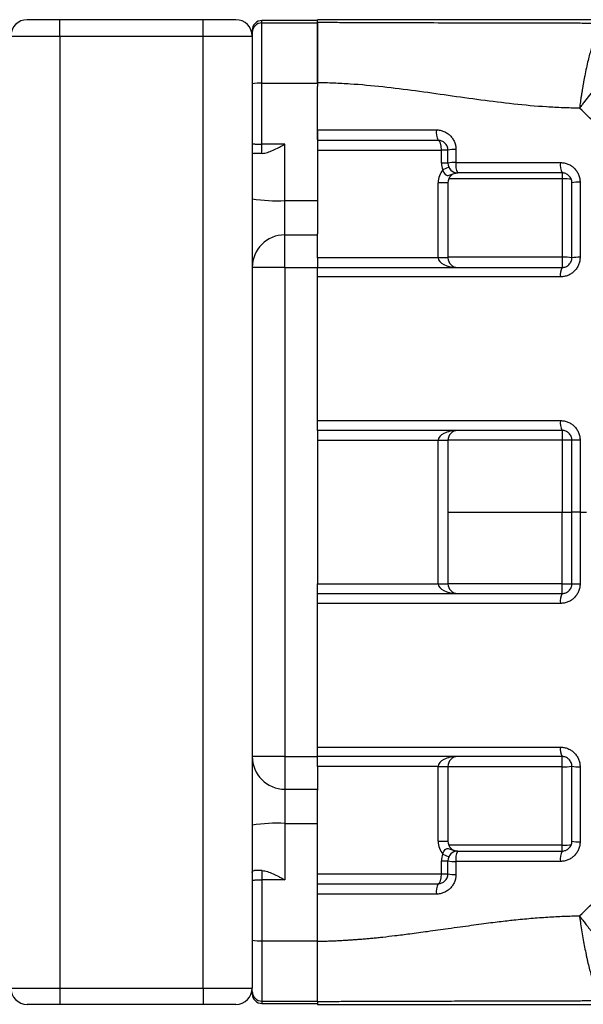
# Model space of a CAD drawing. Units: inches. Extents: x -70 to 56, y -29 to 41.
# Drawn here: x 1 to 8, y -23 to -11 of the extents above; entities that cross this region are included whole.
import ezdxf

# ---------------------------------------------------------------- set-up
doc = ezdxf.new("R2010")
doc.units = ezdxf.units.IN
doc.header["$MEASUREMENT"] = 0

msp = doc.modelspace()

# ---------------------------------------------------------------- linework, layer by layer
at = {"color": 7, "linetype": 'Continuous', "lineweight": 25}
for p, q in [((1.893, -11.336), (1.499, -11.336)), ((3.625, -11.336), (1.893, -11.336)), ((1.893, -11.533), (1.893, -11.336)), ((3.625, -11.533), (3.625, -11.336)), ((4.018, -11.336), (3.625, -11.336)), ((5.003, -11.346), (4.333, -11.346)), ((4.333, -12.104), (4.333, -11.374)), ((4.333, -11.374), (5.003, -11.374)), ((8.429, -11.336), (5.003, -11.336)), ((5.003, -11.366), (5.003, -11.336)), ((5.003, -11.374), (5.003, -12.104)), ((1.302, -11.533), (1.893, -11.533)), ((1.893, -11.533), (3.625, -11.533)), ((1.893, -11.533), (1.893, -23.029)), ((3.625, -23.029), (3.625, -11.533)), ((3.625, -11.533), (4.215, -11.533)), ((4.215, -11.464), (4.215, -11.492)), ((4.215, -11.492), (4.215, -11.533)), ((4.215, -11.533), (4.215, -23.029)), ((4.333, -12.839), (4.333, -12.104)), ((4.333, -12.104), (5.003, -12.104)), ((5.003, -12.68), (5.003, -13.52)), ((4.333, -12.95), (4.333, -12.839)), ((4.609, -12.839), (4.333, -12.839)), ((4.609, -13.52), (4.609, -12.839)), ((5.003, -12.911), (6.499, -12.911)), ((6.578, -12.911), (6.499, -12.911)), ((6.499, -13.068), (6.499, -12.911)), ((6.578, -13.068), (6.499, -13.068)), ((6.588, -13.117), (6.517, -13.15)), ((6.578, -13.304), (6.459, -13.304)), ((6.459, -14.21), (6.459, -13.304)), ((6.578, -13.304), (6.578, -14.21)), ((7.955, -13.258), (7.955, -14.205)), ((4.609, -13.934), (4.609, -13.52)), ((4.609, -13.52), (5.003, -13.52)), ((5.003, -13.52), (5.003, -13.922)), ((4.609, -13.934), (5.003, -13.934)), ((4.609, -14.328), (4.609, -13.934)), ((5.003, -14.21), (5.003, -13.922)), ((6.459, -14.21), (5.003, -14.21)), ((5.003, -14.21), (5.003, -14.328)), ((6.578, -14.21), (6.459, -14.21)), ((7.955, -14.205), (7.955, -14.328)), ((4.609, -14.328), (4.215, -14.328)), ((4.609, -14.328), (4.609, -20.234)), ((4.609, -14.328), (5.003, -14.328)), ((5.003, -16.296), (5.003, -16.415)), ((7.955, -16.296), (7.955, -16.413)), ((5.003, -16.415), (6.459, -16.415)), ((5.003, -16.415), (5.003, -18.147)), ((6.459, -16.415), (6.578, -16.415)), ((6.459, -18.147), (6.459, -16.415)), ((6.578, -16.415), (6.578, -18.147)), ((8.172, -17.281), (8.074, -17.281)), ((5.003, -18.147), (6.459, -18.147)), ((5.003, -18.265), (5.003, -18.147)), ((6.459, -18.147), (6.578, -18.147)), ((7.955, -18.265), (7.955, -18.148)), ((4.609, -20.234), (4.215, -20.234)), ((4.609, -20.234), (4.609, -20.627)), ((4.609, -20.234), (5.003, -20.234)), ((5.003, -20.352), (5.003, -20.234)), ((7.955, -20.357), (7.955, -20.234)), ((6.459, -20.352), (5.003, -20.352)), ((5.003, -20.352), (5.003, -20.64)), ((6.459, -20.352), (6.578, -20.352)), ((6.459, -21.257), (6.459, -20.352)), ((6.578, -20.352), (6.578, -21.257)), ((7.955, -21.303), (7.955, -20.357)), ((4.609, -20.627), (4.609, -21.042)), ((4.609, -20.627), (5.003, -20.627)), ((5.003, -21.042), (5.003, -20.64)), ((4.609, -21.042), (4.609, -21.722)), ((4.609, -21.042), (5.003, -21.042)), ((5.003, -21.881), (5.003, -21.042)), ((6.459, -21.257), (6.578, -21.257)), ((6.499, -21.651), (6.499, -21.493)), ((6.499, -21.493), (6.578, -21.493)), ((6.517, -21.411), (6.588, -21.444)), ((4.333, -21.611), (4.333, -21.722)), ((4.609, -21.722), (4.333, -21.722)), ((4.333, -21.722), (4.333, -22.458)), ((5.003, -21.651), (6.499, -21.651)), ((6.499, -21.651), (6.578, -21.651)), ((4.333, -22.458), (5.003, -22.458)), ((4.333, -22.458), (4.333, -23.188)), ((5.003, -23.188), (5.003, -22.458)), ((1.302, -23.029), (1.893, -23.029)), ((1.893, -23.029), (3.625, -23.029)), ((1.893, -23.029), (1.893, -23.226)), ((3.625, -23.029), (3.625, -23.226)), ((3.625, -23.029), (4.215, -23.029)), ((4.215, -23.069), (4.215, -23.029)), ((4.215, -23.098), (4.215, -23.069)), ((1.893, -23.226), (1.499, -23.226)), ((3.625, -23.226), (1.893, -23.226)), ((4.018, -23.226), (3.625, -23.226)), ((4.333, -23.188), (5.003, -23.188)), ((4.333, -23.216), (5.003, -23.216)), ((5.003, -23.196), (5.003, -23.226)), ((5.003, -23.226), (8.429, -23.226))]:
    msp.add_line(p, q, dxfattribs=at)
at = {"color": 8, "linetype": 'Continuous', "lineweight": 25}
for p, q in [((4.333, -11.374), (4.333, -11.346)), ((7.955, -13.186), (7.955, -13.258)), ((7.955, -13.258), (6.587, -13.258)), ((7.955, -14.205), (6.578, -14.205)), ((7.955, -16.413), (6.578, -16.413)), ((6.578, -17.281), (7.955, -17.281)), ((7.955, -18.148), (6.578, -18.148)), ((7.955, -20.357), (6.578, -20.357)), ((7.955, -21.303), (6.587, -21.303)), ((7.955, -21.376), (7.955, -21.303)), ((4.333, -23.188), (4.333, -23.216))]:
    msp.add_line(p, q, dxfattribs=at)
at = {"color": 7, "linetype": 'Continuous', "lineweight": 25}
for centre, radius, start, end in [((1.499, -11.533), 0.197, 90, 180), ((4.018, -11.533), 0.197, 0, 90), ((4.333, -11.464), 0.118, 90, 180), ((4.333, -11.492), 0.118, 89.9886, 179.9886), ((4.304, -12.514), 0.412, 85.9091, 102.4477), ((6.627, -12.699), 0.192, 170.4334, 209.2566), ((6.653, -13.273), 0.37, 86.7152, 101.7742), ((6.696, -13.068), 0.197, 180, 204.6243), ((6.653, -13.444), 0.383, 86.8282, 101.3565), ((6.696, -13.068), 0.118, 180, 270), ((6.865, -13.093), 0.193, 170.5829, 208.8974), ((8.142, -13.093), 0.209, 171.2408, 206.5504), ((6.696, -13.304), 0.236, 139.2486, 180), ((6.696, -13.304), 0.118, 90, 180), ((7.985, -13.781), 0.523, 80.2432, 93.2242), ((8.15, -13.715), 0.418, 86.9827, 100.5946), ((4.511, -11.649), 1.873, 260.9199, 273.0041), ((4.609, -14.328), 0.394, 90, 180), ((6.696, -14.21), 0.118, 180, 270), ((7.985, -14.885), 0.681, 82.5227, 92.4798), ((8.15, -14.743), 0.538, 87.6521, 98.2023), ((8.119, -14.415), 0.185, 152.1114, 188.2939), ((8.132, -16.206), 0.198, 171.4473, 207.1197), ((6.696, -16.415), 0.118, 90, 180), ((7.985, -18.815), 2.402, 87.8861, 90.7044), ((8.15, -18.306), 1.893, 89.3302, 92.3236), ((6.696, -18.147), 0.118, 180, 270), ((7.985, -15.747), 2.402, 269.2956, 272.1139), ((8.15, -16.256), 1.893, 267.6764, 270.6698), ((8.132, -18.355), 0.198, 152.8803, 188.5527), ((8.119, -20.147), 0.185, 171.7061, 207.8886), ((4.609, -20.234), 0.394, 180, 270), ((6.696, -20.352), 0.118, 90, 180), ((7.985, -19.676), 0.681, 267.5202, 277.4773), ((8.15, -19.819), 0.538, 261.7977, 272.3479), ((4.511, -22.912), 1.873, 86.9959, 99.0801), ((6.696, -21.257), 0.236, 180, 220.7514), ((6.696, -21.257), 0.118, 180, 270), ((8.15, -20.846), 0.418, 259.4054, 273.0173), ((6.696, -21.493), 0.118, 90, 180), ((6.865, -21.469), 0.193, 151.1026, 189.4171), ((8.142, -21.469), 0.209, 153.4496, 188.7592), ((7.985, -20.781), 0.523, 266.7758, 279.7568), ((6.696, -21.493), 0.197, 155.3757, 180), ((6.653, -21.118), 0.383, 258.6435, 273.1718), ((6.653, -21.289), 0.37, 258.2258, 273.2848), ((6.627, -21.863), 0.192, 150.7434, 189.5666), ((4.304, -22.047), 0.412, 257.5523, 274.0909), ((1.499, -23.029), 0.197, 180, 270), ((4.018, -23.029), 0.197, 270, 0), ((4.333, -23.069), 0.118, 180.0114, 270.0114), ((4.333, -23.098), 0.118, 180, 270)]:
    msp.add_arc(centre, radius, start, end, dxfattribs=at)
for centre, major_axis, ratio, start_param, end_param in [((6.459, -12.911), (0, 0.118), 0.333333, 4.712389, 6.283185), ((6.696, -14.21), (0.236, 0), 0.5, 3.141593, 4.712389), ((6.696, -16.415), (0.236, 0), 0.5, 1.570796, 3.141593), ((6.696, -18.147), (0.236, 0), 0.5, 3.141593, 4.712389), ((6.696, -20.352), (0.236, 0), 0.5, 1.570796, 3.141593), ((6.459, -21.651), (0, 0.118), 0.333333, 3.141593, 4.712389)]:
    msp.add_ellipse(centre, major_axis=major_axis, ratio=ratio, start_param=start_param, end_param=end_param, dxfattribs=at)
for points, knots in [([(5.003, -11.366), (5.074, -11.366), (5.145, -11.367), (5.288, -11.368), (5.359, -11.368), (5.574, -11.369), (5.718, -11.37), (6.152, -11.371), (6.443, -11.372), (7.025, -11.373), (7.316, -11.373), (7.75, -11.374), (7.894, -11.375), (8.109, -11.375), (8.181, -11.376), (8.323, -11.377), (8.394, -11.377), (8.466, -11.377)], [0, 0, 0, 0, 0.0625, 0.0625, 0.125, 0.125, 0.25, 0.25, 0.5, 0.5, 0.75, 0.75, 0.875, 0.875, 0.9375, 0.9375, 1, 1, 1, 1]), ([(5.003, -12.097), (5.003, -12.091), (5.003, -12.08), (5.003, -12.062), (5.003, -12.044), (5.003, -12.026), (5.003, -12.009), (5.003, -11.991), (5.003, -11.973), (5.003, -11.955), (5.003, -11.937), (5.003, -11.92), (5.003, -11.902), (5.003, -11.885), (5.003, -11.867), (5.003, -11.85), (5.003, -11.833), (5.003, -11.801), (5.003, -11.754), (5.003, -11.694), (5.003, -11.636), (5.003, -11.568), (5.003, -11.492), (5.003, -11.429), (5.003, -11.392), (5.003, -11.376), (5.003, -11.369), (5.003, -11.367), (5.003, -11.366), (5.003, -11.366)], [0, 0, 0, 0, 0.015156, 0.030395, 0.045713, 0.061107, 0.076574, 0.09211, 0.107711, 0.123373, 0.139094, 0.154868, 0.170692, 0.186561, 0.202472, 0.218419, 0.2344, 0.250409, 0.309509, 0.370987, 0.434666, 0.500318, 0.613838, 0.749997, 0.842236, 0.912128, 0.960992, 0.990017, 1, 1, 1, 1]), ([(8.466, -11.377), (8.464, -11.378), (8.462, -11.378), (8.458, -11.38), (8.454, -11.381), (8.451, -11.383), (8.447, -11.386), (8.443, -11.389), (8.439, -11.392), (8.434, -11.396), (8.43, -11.401), (8.426, -11.405), (8.422, -11.411), (8.417, -11.416), (8.413, -11.423), (8.408, -11.429), (8.404, -11.437), (8.399, -11.444), (8.395, -11.453), (8.39, -11.461), (8.385, -11.471), (8.38, -11.48), (8.375, -11.491), (8.371, -11.502), (8.366, -11.513), (8.361, -11.525), (8.356, -11.537), (8.351, -11.55), (8.346, -11.563), (8.341, -11.577), (8.336, -11.591), (8.331, -11.606), (8.326, -11.622), (8.321, -11.637), (8.316, -11.653), (8.311, -11.67), (8.302, -11.702), (8.287, -11.753), (8.268, -11.83), (8.248, -11.917), (8.233, -11.993), (8.221, -12.053), (8.214, -12.092), (8.207, -12.131), (8.201, -12.17), (8.194, -12.21), (8.188, -12.249), (8.182, -12.288), (8.177, -12.327), (8.171, -12.365), (8.168, -12.391), (8.166, -12.404)], [0, 0, 0, 0, 0.012739, 0.025587, 0.038544, 0.05161, 0.064782, 0.078059, 0.091441, 0.104926, 0.118513, 0.132199, 0.145983, 0.159864, 0.173839, 0.187907, 0.202065, 0.216311, 0.230643, 0.245058, 0.259553, 0.274127, 0.288776, 0.303498, 0.318289, 0.333147, 0.348068, 0.363049, 0.378087, 0.393179, 0.408321, 0.423509, 0.43874, 0.454011, 0.469317, 0.484655, 0.500021, 0.555508, 0.615833, 0.68068, 0.749613, 0.775732, 0.801649, 0.827348, 0.852815, 0.878034, 0.902994, 0.927681, 0.952084, 0.976194, 1, 1, 1, 1]), ([(8.985, -11.586), (8.969, -11.587), (8.95, -11.594), (8.916, -11.611), (8.904, -11.618), (8.877, -11.635), (8.863, -11.644), (8.82, -11.677), (8.788, -11.703), (8.746, -11.741), (8.737, -11.748), (8.719, -11.765), (8.71, -11.773), (8.683, -11.799), (8.665, -11.817), (8.609, -11.874), (8.57, -11.915), (8.52, -11.969), (8.51, -11.981), (8.49, -12.003), (8.48, -12.015), (8.449, -12.049), (8.429, -12.073), (8.368, -12.145), (8.328, -12.195), (8.266, -12.272), (8.246, -12.298), (8.216, -12.338), (8.206, -12.351), (8.191, -12.371), (8.186, -12.377), (8.176, -12.391), (8.171, -12.397), (8.166, -12.404)], [0, 0, 0, 0, 0.125, 0.125, 0.1875, 0.1875, 0.25, 0.25, 0.375, 0.375, 0.40625, 0.40625, 0.4375, 0.4375, 0.5, 0.5, 0.625, 0.625, 0.65625, 0.65625, 0.6875, 0.6875, 0.75, 0.75, 0.875, 0.875, 0.9375, 0.9375, 0.96875, 0.96875, 0.984375, 0.984375, 1, 1, 1, 1]), ([(8.166, -12.404), (8.1, -12.403), (8.033, -12.402), (7.901, -12.397), (7.835, -12.393), (7.636, -12.381), (7.504, -12.369), (7.108, -12.326), (6.844, -12.289), (6.318, -12.214), (6.055, -12.177), (5.66, -12.134), (5.529, -12.122), (5.331, -12.109), (5.266, -12.105), (5.134, -12.1), (5.068, -12.098), (5.003, -12.097)], [0, 0, 0, 0, 0.0625, 0.0625, 0.125, 0.125, 0.25, 0.25, 0.5, 0.5, 0.75, 0.75, 0.875, 0.875, 0.9375, 0.9375, 1, 1, 1, 1]), ([(5.003, -12.667), (5.003, -12.623), (5.003, -12.535), (5.003, -12.404), (5.003, -12.272), (5.003, -12.185), (5.003, -12.141)], [0, 0, 0, 0, 0.249983, 0.499977, 0.749982, 1, 1, 1, 1]), ([(5.003, -12.781), (5.003, -12.777), (5.003, -12.766), (5.003, -12.736), (5.003, -12.701), (5.003, -12.677), (5.003, -12.667)], [0, 0, 0, 0, 0.223371, 0.506425, 0.783743, 1, 1, 1, 1]), ([(6.438, -12.667), (6.453, -12.667), (6.469, -12.668), (6.499, -12.674), (6.514, -12.679), (6.542, -12.691), (6.556, -12.698), (6.582, -12.715), (6.593, -12.725), (6.615, -12.746), (6.625, -12.759), (6.643, -12.784), (6.65, -12.798), (6.659, -12.819), (6.662, -12.827), (6.666, -12.842), (6.668, -12.849), (6.673, -12.872), (6.674, -12.888), (6.674, -12.903)], [0, 0, 0, 0, 0.125, 0.125, 0.25, 0.25, 0.375, 0.375, 0.5, 0.5, 0.625, 0.625, 0.75, 0.75, 0.8125, 0.8125, 0.875, 0.875, 1, 1, 1, 1]), ([(4.215, -12.832), (4.215, -12.832), (4.216, -12.833), (4.219, -12.834), (4.221, -12.834), (4.227, -12.835), (4.231, -12.836), (4.239, -12.836), (4.244, -12.837), (4.255, -12.838), (4.261, -12.838), (4.274, -12.838), (4.281, -12.839), (4.302, -12.839), (4.318, -12.839), (4.333, -12.839)], [0, 0, 0, 0, 0.125, 0.125, 0.25, 0.25, 0.375, 0.375, 0.5, 0.5, 0.625, 0.625, 0.75, 0.75, 1, 1, 1, 1]), ([(4.335, -12.95), (4.345, -12.95), (4.355, -12.949), (4.376, -12.945), (4.387, -12.942), (4.421, -12.932), (4.443, -12.923), (4.49, -12.902), (4.514, -12.89), (4.549, -12.872), (4.561, -12.865), (4.579, -12.856), (4.585, -12.852), (4.597, -12.846), (4.603, -12.843), (4.609, -12.839)], [0, 0, 0, 0, 0.125, 0.125, 0.25, 0.25, 0.5, 0.5, 0.75, 0.75, 0.875, 0.875, 0.9375, 0.9375, 1, 1, 1, 1]), ([(6.459, -12.793), (6.216, -12.793), (5.973, -12.793), (5.488, -12.793), (5.245, -12.793), (5.003, -12.793)], [0, 0, 0, 0, 0.5, 0.5, 1, 1, 1, 1]), ([(6.578, -12.911), (6.578, -12.903), (6.577, -12.895), (6.574, -12.879), (6.571, -12.871), (6.565, -12.857), (6.561, -12.85), (6.552, -12.837), (6.547, -12.831), (6.531, -12.815), (6.518, -12.807), (6.49, -12.796), (6.475, -12.793), (6.459, -12.793)], [0, 0, 0, 0, 0.125, 0.125, 0.25, 0.25, 0.375, 0.375, 0.5, 0.5, 0.75, 0.75, 1, 1, 1, 1]), ([(4.215, -12.928), (4.215, -12.934), (4.217, -12.939), (4.224, -12.947), (4.229, -12.95), (4.237, -12.95)], [0, 0, 0, 0, 0.5, 0.5, 1, 1, 1, 1]), ([(4.335, -12.95), (4.313, -12.95), (4.293, -12.95), (4.26, -12.95), (4.247, -12.95), (4.237, -12.95)], [0, 0, 0, 0, 0.5, 0.5, 1, 1, 1, 1]), ([(7.936, -13.061), (7.951, -13.061), (7.967, -13.063), (7.997, -13.069), (8.012, -13.073), (8.04, -13.085), (8.054, -13.092), (8.08, -13.109), (8.092, -13.119), (8.114, -13.141), (8.124, -13.153), (8.141, -13.179), (8.148, -13.192), (8.157, -13.214), (8.16, -13.221), (8.164, -13.236), (8.166, -13.244), (8.171, -13.267), (8.172, -13.282), (8.172, -13.298)], [0, 0, 0, 0, 0.125, 0.125, 0.25, 0.25, 0.375, 0.375, 0.5, 0.5, 0.625, 0.625, 0.75, 0.75, 0.8125, 0.8125, 0.875, 0.875, 1, 1, 1, 1]), ([(6.517, -13.15), (6.519, -13.161), (6.522, -13.171), (6.532, -13.189), (6.538, -13.197), (6.549, -13.207), (6.552, -13.209), (6.56, -13.213), (6.564, -13.215), (6.576, -13.217), (6.583, -13.216), (6.599, -13.212), (6.607, -13.209), (6.623, -13.202), (6.631, -13.199), (6.649, -13.193), (6.658, -13.191), (6.672, -13.188), (6.677, -13.187), (6.686, -13.186), (6.691, -13.186), (6.696, -13.186)], [0, 0, 0, 0, 0.125, 0.125, 0.25, 0.25, 0.3125, 0.3125, 0.375, 0.375, 0.5, 0.5, 0.625, 0.625, 0.75, 0.75, 0.875, 0.875, 0.9375, 0.9375, 1, 1, 1, 1]), ([(8.074, -13.304), (8.074, -13.296), (8.073, -13.288), (8.07, -13.273), (8.067, -13.265), (8.061, -13.251), (8.057, -13.244), (8.049, -13.231), (8.044, -13.225), (8.027, -13.209), (8.014, -13.201), (7.986, -13.189), (7.971, -13.186), (7.955, -13.186)], [0, 0, 0, 0, 0.125, 0.125, 0.25, 0.25, 0.375, 0.375, 0.5, 0.5, 0.75, 0.75, 1, 1, 1, 1]), ([(8.172, -14.205), (8.172, -14.221), (8.171, -14.236), (8.165, -14.267), (8.16, -14.282), (8.151, -14.303), (8.148, -14.31), (8.141, -14.324), (8.136, -14.331), (8.123, -14.35), (8.114, -14.362), (8.092, -14.384), (8.079, -14.394), (8.054, -14.411), (8.04, -14.418), (8.019, -14.427), (8.011, -14.429), (7.997, -14.434), (7.989, -14.435), (7.967, -14.44), (7.951, -14.441), (7.936, -14.441)], [0, 0, 0, 0, 0.125, 0.125, 0.25, 0.25, 0.3125, 0.3125, 0.375, 0.375, 0.5, 0.5, 0.625, 0.625, 0.75, 0.75, 0.8125, 0.8125, 0.875, 0.875, 1, 1, 1, 1]), ([(7.955, -14.328), (7.963, -14.328), (7.97, -14.327), (7.985, -14.324), (7.993, -14.322), (8.007, -14.317), (8.013, -14.313), (8.026, -14.305), (8.032, -14.3), (8.043, -14.289), (8.048, -14.283), (8.057, -14.27), (8.061, -14.263), (8.07, -14.242), (8.074, -14.226), (8.074, -14.21)], [0, 0, 0, 0, 0.125, 0.125, 0.25, 0.25, 0.375, 0.375, 0.5, 0.5, 0.625, 0.625, 0.75, 0.75, 1, 1, 1, 1]), ([(5.003, -14.328), (5.248, -14.328), (5.493, -14.328), (5.985, -14.328), (6.23, -14.328), (6.969, -14.328), (7.462, -14.328), (7.955, -14.328)], [0, 0, 0, 0, 0.25, 0.25, 0.5, 0.5, 1, 1, 1, 1]), ([(5.003, -14.441), (5.003, -14.434), (5.003, -14.426), (5.003, -14.412), (5.003, -14.404), (5.003, -14.39), (5.003, -14.384), (5.003, -14.372), (5.003, -14.366), (5.003, -14.355), (5.003, -14.351), (5.003, -14.343), (5.003, -14.339), (5.003, -14.331), (5.003, -14.328), (5.003, -14.328)], [0, 0, 0, 0, 0.125, 0.125, 0.25, 0.25, 0.375, 0.375, 0.5, 0.5, 0.625, 0.625, 0.75, 0.75, 1, 1, 1, 1]), ([(5.003, -16.177), (5.003, -16.119), (5.003, -16.003), (5.003, -15.829), (5.003, -15.656), (5.003, -15.482), (5.003, -15.309), (5.003, -15.135), (5.003, -14.962), (5.003, -14.788), (5.003, -14.615), (5.003, -14.499), (5.003, -14.441)], [0, 0, 0, 0, 0.100022, 0.200037, 0.300046, 0.400051, 0.50005, 0.600046, 0.700038, 0.800027, 0.900014, 1, 1, 1, 1]), ([(5.003, -16.296), (5.003, -16.296), (5.003, -16.296), (5.003, -16.293), (5.003, -16.29), (5.003, -16.285), (5.003, -16.281), (5.003, -16.272), (5.003, -16.267), (5.003, -16.256), (5.003, -16.25), (5.003, -16.237), (5.003, -16.23), (5.003, -16.208), (5.003, -16.193), (5.003, -16.177)], [0, 0, 0, 0, 0.125, 0.125, 0.25, 0.25, 0.375, 0.375, 0.5, 0.5, 0.625, 0.625, 0.75, 0.75, 1, 1, 1, 1]), ([(7.936, -16.177), (7.951, -16.177), (7.967, -16.178), (7.997, -16.184), (8.012, -16.189), (8.04, -16.2), (8.054, -16.208), (8.08, -16.225), (8.092, -16.234), (8.114, -16.256), (8.124, -16.268), (8.141, -16.294), (8.148, -16.308), (8.157, -16.329), (8.16, -16.337), (8.164, -16.352), (8.166, -16.359), (8.171, -16.382), (8.172, -16.397), (8.172, -16.413)], [0, 0, 0, 0, 0.125, 0.125, 0.25, 0.25, 0.375, 0.375, 0.5, 0.5, 0.625, 0.625, 0.75, 0.75, 0.8125, 0.8125, 0.875, 0.875, 1, 1, 1, 1]), ([(7.955, -16.296), (7.462, -16.296), (6.969, -16.296), (6.23, -16.296), (5.985, -16.296), (5.493, -16.296), (5.248, -16.296), (5.003, -16.296)], [0, 0, 0, 0, 0.5, 0.5, 0.75, 0.75, 1, 1, 1, 1]), ([(8.074, -16.415), (8.074, -16.407), (8.073, -16.399), (8.07, -16.383), (8.067, -16.376), (8.061, -16.361), (8.057, -16.354), (8.049, -16.341), (8.043, -16.335), (8.027, -16.319), (8.014, -16.311), (7.993, -16.302), (7.986, -16.3), (7.971, -16.297), (7.963, -16.296), (7.955, -16.296)], [0, 0, 0, 0, 0.125, 0.125, 0.25, 0.25, 0.375, 0.375, 0.5, 0.5, 0.75, 0.75, 0.875, 0.875, 1, 1, 1, 1]), ([(7.955, -17.281), (7.963, -17.281), (7.971, -17.281), (7.986, -17.281), (7.994, -17.281), (8.008, -17.281), (8.015, -17.281), (8.027, -17.281), (8.034, -17.281), (8.044, -17.281), (8.049, -17.281), (8.058, -17.281), (8.062, -17.281), (8.07, -17.281), (8.074, -17.281), (8.074, -17.281)], [0, 0, 0, 0, 0.125, 0.125, 0.25, 0.25, 0.375, 0.375, 0.5, 0.5, 0.625, 0.625, 0.75, 0.75, 1, 1, 1, 1]), ([(8.172, -18.148), (8.172, -18.164), (8.171, -18.18), (8.166, -18.202), (8.164, -18.21), (8.16, -18.225), (8.157, -18.232), (8.148, -18.254), (8.141, -18.267), (8.124, -18.293), (8.114, -18.305), (8.092, -18.327), (8.08, -18.337), (8.054, -18.354), (8.04, -18.361), (8.012, -18.373), (7.997, -18.377), (7.967, -18.383), (7.951, -18.385), (7.936, -18.385)], [0, 0, 0, 0, 0.125, 0.125, 0.1875, 0.1875, 0.25, 0.25, 0.375, 0.375, 0.5, 0.5, 0.625, 0.625, 0.75, 0.75, 0.875, 0.875, 1, 1, 1, 1]), ([(7.955, -18.265), (7.963, -18.265), (7.971, -18.264), (7.986, -18.261), (7.993, -18.259), (8.014, -18.251), (8.027, -18.242), (8.043, -18.226), (8.049, -18.22), (8.057, -18.207), (8.061, -18.2), (8.067, -18.186), (8.07, -18.178), (8.073, -18.163), (8.074, -18.155), (8.074, -18.147)], [0, 0, 0, 0, 0.125, 0.125, 0.25, 0.25, 0.5, 0.5, 0.625, 0.625, 0.75, 0.75, 0.875, 0.875, 1, 1, 1, 1]), ([(5.003, -18.385), (5.003, -18.377), (5.003, -18.369), (5.003, -18.354), (5.003, -18.346), (5.003, -18.331), (5.003, -18.325), (5.003, -18.311), (5.003, -18.305), (5.003, -18.289), (5.003, -18.28), (5.003, -18.271), (5.003, -18.269), (5.003, -18.266), (5.003, -18.265), (5.003, -18.265)], [0, 0, 0, 0, 0.125, 0.125, 0.25, 0.25, 0.375, 0.375, 0.5, 0.5, 0.75, 0.75, 0.875, 0.875, 1, 1, 1, 1]), ([(5.003, -18.265), (5.248, -18.265), (5.493, -18.265), (5.985, -18.265), (6.23, -18.265), (6.969, -18.265), (7.462, -18.265), (7.955, -18.265)], [0, 0, 0, 0, 0.25, 0.25, 0.5, 0.5, 1, 1, 1, 1]), ([(5.003, -20.12), (5.003, -19.74), (5.003, -19.311), (5.003, -18.729), (5.003, -18.534), (5.003, -18.385)], [0.90090791, 0.90090791, 0.90090791, 0.90090791, 0.94192473, 0.94677564, 0.96231791, 0.96231791, 0.96231791, 0.96231791]), ([(5.003, -20.234), (5.003, -20.234), (5.003, -20.233), (5.003, -20.23), (5.003, -20.228), (5.003, -20.222), (5.003, -20.219), (5.003, -20.211), (5.003, -20.206), (5.003, -20.196), (5.003, -20.19), (5.003, -20.178), (5.003, -20.171), (5.003, -20.157), (5.003, -20.15), (5.003, -20.135), (5.003, -20.128), (5.003, -20.12)], [0, 0, 0, 0, 0.125, 0.125, 0.25, 0.25, 0.375, 0.375, 0.5, 0.5, 0.625, 0.625, 0.75, 0.75, 0.875, 0.875, 1, 1, 1, 1]), ([(7.936, -20.12), (7.951, -20.12), (7.967, -20.122), (7.989, -20.126), (7.997, -20.128), (8.011, -20.132), (8.019, -20.135), (8.04, -20.144), (8.054, -20.151), (8.079, -20.168), (8.092, -20.178), (8.114, -20.2), (8.123, -20.212), (8.136, -20.231), (8.141, -20.238), (8.148, -20.251), (8.151, -20.258), (8.16, -20.28), (8.165, -20.295), (8.171, -20.325), (8.172, -20.341), (8.172, -20.357)], [0, 0, 0, 0, 0.125, 0.125, 0.1875, 0.1875, 0.25, 0.25, 0.375, 0.375, 0.5, 0.5, 0.625, 0.625, 0.6875, 0.6875, 0.75, 0.75, 0.875, 0.875, 1, 1, 1, 1]), ([(7.955, -20.234), (7.462, -20.234), (6.969, -20.234), (6.23, -20.234), (5.985, -20.234), (5.493, -20.234), (5.248, -20.234), (5.003, -20.234)], [0, 0, 0, 0, 0.5, 0.5, 0.75, 0.75, 1, 1, 1, 1]), ([(8.074, -20.352), (8.074, -20.336), (8.07, -20.32), (8.061, -20.298), (8.057, -20.291), (8.048, -20.278), (8.043, -20.272), (8.032, -20.262), (8.026, -20.257), (8.013, -20.248), (8.007, -20.245), (7.993, -20.239), (7.985, -20.237), (7.97, -20.234), (7.963, -20.234), (7.955, -20.234)], [0, 0, 0, 0, 0.25, 0.25, 0.375, 0.375, 0.5, 0.5, 0.625, 0.625, 0.75, 0.75, 0.875, 0.875, 1, 1, 1, 1]), ([(8.172, -21.264), (8.172, -21.279), (8.171, -21.295), (8.166, -21.318), (8.164, -21.325), (8.16, -21.34), (8.157, -21.348), (8.148, -21.369), (8.141, -21.383), (8.124, -21.408), (8.114, -21.421), (8.092, -21.442), (8.08, -21.452), (8.054, -21.469), (8.04, -21.476), (8.012, -21.488), (7.997, -21.493), (7.967, -21.499), (7.951, -21.5), (7.936, -21.5)], [0, 0, 0, 0, 0.125, 0.125, 0.1875, 0.1875, 0.25, 0.25, 0.375, 0.375, 0.5, 0.5, 0.625, 0.625, 0.75, 0.75, 0.875, 0.875, 1, 1, 1, 1]), ([(7.955, -21.375), (7.971, -21.375), (7.986, -21.372), (8.014, -21.361), (8.027, -21.352), (8.044, -21.336), (8.049, -21.33), (8.057, -21.317), (8.061, -21.311), (8.067, -21.296), (8.07, -21.289), (8.073, -21.273), (8.074, -21.265), (8.074, -21.257)], [0, 0, 0, 0, 0.25, 0.25, 0.5, 0.5, 0.625, 0.625, 0.75, 0.75, 0.875, 0.875, 1, 1, 1, 1]), ([(6.517, -21.411), (6.519, -21.401), (6.522, -21.391), (6.532, -21.372), (6.538, -21.364), (6.549, -21.355), (6.552, -21.352), (6.56, -21.348), (6.564, -21.347), (6.576, -21.344), (6.583, -21.345), (6.599, -21.349), (6.607, -21.352), (6.623, -21.359), (6.631, -21.363), (6.649, -21.368), (6.658, -21.371), (6.672, -21.373), (6.677, -21.374), (6.686, -21.375), (6.691, -21.375), (6.696, -21.375)], [0, 0, 0, 0, 0.125, 0.125, 0.25, 0.25, 0.3125, 0.3125, 0.375, 0.375, 0.5, 0.5, 0.625, 0.625, 0.75, 0.75, 0.875, 0.875, 0.9375, 0.9375, 1, 1, 1, 1]), ([(4.215, -21.634), (4.215, -21.628), (4.217, -21.622), (4.224, -21.614), (4.229, -21.611), (4.237, -21.611)], [0, 0, 0, 0, 0.5, 0.5, 1, 1, 1, 1]), ([(4.335, -21.611), (4.313, -21.611), (4.293, -21.611), (4.26, -21.611), (4.247, -21.611), (4.237, -21.611)], [0, 0, 0, 0, 0.5, 0.5, 1, 1, 1, 1]), ([(4.335, -21.611), (4.345, -21.611), (4.355, -21.613), (4.376, -21.617), (4.387, -21.619), (4.421, -21.63), (4.443, -21.639), (4.49, -21.66), (4.514, -21.671), (4.549, -21.69), (4.561, -21.696), (4.579, -21.706), (4.585, -21.709), (4.597, -21.716), (4.603, -21.719), (4.609, -21.722)], [0, 0, 0, 0, 0.125, 0.125, 0.25, 0.25, 0.5, 0.5, 0.75, 0.75, 0.875, 0.875, 0.9375, 0.9375, 1, 1, 1, 1]), ([(4.215, -21.73), (4.215, -21.729), (4.216, -21.729), (4.219, -21.728), (4.221, -21.727), (4.227, -21.726), (4.231, -21.726), (4.239, -21.725), (4.244, -21.725), (4.255, -21.724), (4.261, -21.724), (4.274, -21.723), (4.281, -21.723), (4.302, -21.722), (4.318, -21.722), (4.333, -21.722)], [0, 0, 0, 0, 0.125, 0.125, 0.25, 0.25, 0.375, 0.375, 0.5, 0.5, 0.625, 0.625, 0.75, 0.75, 1, 1, 1, 1]), ([(6.674, -21.658), (6.674, -21.674), (6.673, -21.689), (6.668, -21.712), (6.666, -21.72), (6.662, -21.735), (6.659, -21.742), (6.65, -21.764), (6.643, -21.777), (6.625, -21.803), (6.615, -21.815), (6.593, -21.837), (6.582, -21.846), (6.556, -21.864), (6.542, -21.871), (6.514, -21.883), (6.499, -21.887), (6.469, -21.893), (6.453, -21.895), (6.438, -21.895)], [0, 0, 0, 0, 0.125, 0.125, 0.1875, 0.1875, 0.25, 0.25, 0.375, 0.375, 0.5, 0.5, 0.625, 0.625, 0.75, 0.75, 0.875, 0.875, 1, 1, 1, 1]), ([(6.459, -21.769), (6.475, -21.769), (6.49, -21.766), (6.518, -21.755), (6.531, -21.746), (6.547, -21.73), (6.552, -21.724), (6.561, -21.711), (6.565, -21.705), (6.571, -21.69), (6.574, -21.682), (6.577, -21.667), (6.578, -21.659), (6.578, -21.651)], [0, 0, 0, 0, 0.25, 0.25, 0.5, 0.5, 0.625, 0.625, 0.75, 0.75, 0.875, 0.875, 1, 1, 1, 1]), ([(5.003, -21.769), (5.245, -21.769), (5.488, -21.769), (5.973, -21.769), (6.216, -21.769), (6.459, -21.769)], [0, 0, 0, 0, 0.5, 0.5, 1, 1, 1, 1]), ([(5.003, -21.895), (5.003, -21.881), (5.003, -21.855), (5.003, -21.819), (5.003, -21.793), (5.003, -21.784), (5.003, -21.78)], [0, 0, 0, 0, 0.270748, 0.541428, 0.814185, 1, 1, 1, 1]), ([(5.003, -22.464), (5.02, -22.464), (5.055, -22.463), (5.108, -22.462), (5.162, -22.46), (5.216, -22.458), (5.271, -22.455), (5.326, -22.452), (5.382, -22.449), (5.439, -22.445), (5.496, -22.441), (5.554, -22.436), (5.613, -22.431), (5.672, -22.425), (5.732, -22.42), (5.82, -22.41), (5.949, -22.395), (6.129, -22.372), (6.344, -22.343), (6.546, -22.315), (6.721, -22.29), (6.855, -22.272), (6.978, -22.255), (7.091, -22.24), (7.194, -22.227), (7.287, -22.216), (7.38, -22.206), (7.476, -22.196), (7.579, -22.187), (7.681, -22.179), (7.781, -22.172), (7.879, -22.166), (7.976, -22.162), (8.072, -22.159), (8.135, -22.158), (8.166, -22.158)], [0, 0, 0, 0, 0.016521, 0.033237, 0.050148, 0.067256, 0.084562, 0.102065, 0.119768, 0.13767, 0.155773, 0.174077, 0.192583, 0.211292, 0.230204, 0.24932, 0.295586, 0.352784, 0.420916, 0.499981, 0.545679, 0.588079, 0.627181, 0.662988, 0.695499, 0.724717, 0.750642, 0.783619, 0.816071, 0.848003, 0.879417, 0.91032, 0.940715, 0.970606, 1, 1, 1, 1]), ([(8.166, -22.158), (8.17, -22.163), (8.178, -22.175), (8.192, -22.192), (8.206, -22.211), (8.222, -22.232), (8.238, -22.253), (8.256, -22.276), (8.275, -22.301), (8.295, -22.326), (8.317, -22.353), (8.34, -22.381), (8.364, -22.411), (8.389, -22.441), (8.43, -22.49), (8.485, -22.553), (8.549, -22.624), (8.605, -22.684), (8.648, -22.728), (8.681, -22.76), (8.707, -22.785), (8.732, -22.808), (8.756, -22.83), (8.779, -22.85), (8.802, -22.869), (8.823, -22.886), (8.843, -22.902), (8.862, -22.916), (8.88, -22.928), (8.897, -22.939), (8.913, -22.949), (8.928, -22.957), (8.941, -22.963), (8.954, -22.968), (8.965, -22.972), (8.976, -22.974), (8.982, -22.975), (8.985, -22.975)], [0, 0, 0, 0, 0.01257, 0.026173, 0.040831, 0.056565, 0.073399, 0.091357, 0.110461, 0.130735, 0.152203, 0.174885, 0.198801, 0.223971, 0.250409, 0.322196, 0.388098, 0.447523, 0.500059, 0.529823, 0.55948, 0.589003, 0.618364, 0.647538, 0.676498, 0.705222, 0.733686, 0.761869, 0.78975, 0.81731, 0.844533, 0.871402, 0.897903, 0.924024, 0.949754, 0.975082, 1, 1, 1, 1]), ([(8.166, -22.158), (8.167, -22.166), (8.168, -22.174), (8.17, -22.19), (8.171, -22.199), (8.175, -22.223), (8.177, -22.239), (8.184, -22.288), (8.189, -22.32), (8.205, -22.416), (8.216, -22.478), (8.233, -22.567), (8.239, -22.597), (8.248, -22.64), (8.251, -22.654), (8.257, -22.682), (8.26, -22.696), (8.276, -22.765), (8.289, -22.816), (8.31, -22.887), (8.316, -22.91), (8.327, -22.942), (8.33, -22.953), (8.337, -22.973), (8.341, -22.983), (8.358, -23.031), (8.372, -23.065), (8.393, -23.106), (8.4, -23.119), (8.414, -23.14), (8.421, -23.15), (8.44, -23.173), (8.453, -23.182), (8.466, -23.184)], [0, 0, 0, 0, 0.015625, 0.015625, 0.03125, 0.03125, 0.0625, 0.0625, 0.125, 0.125, 0.25, 0.25, 0.3125, 0.3125, 0.34375, 0.34375, 0.375, 0.375, 0.5, 0.5, 0.5625, 0.5625, 0.59375, 0.59375, 0.625, 0.625, 0.75, 0.75, 0.8125, 0.8125, 0.875, 0.875, 1, 1, 1, 1]), ([(5.003, -23.196), (5.003, -23.195), (5.003, -23.195), (5.003, -23.194), (5.003, -23.192), (5.003, -23.19), (5.003, -23.188), (5.003, -23.185), (5.003, -23.182), (5.003, -23.179), (5.003, -23.175), (5.003, -23.17), (5.003, -23.165), (5.003, -23.16), (5.003, -23.155), (5.003, -23.149), (5.003, -23.142), (5.003, -23.12), (5.003, -23.073), (5.003, -22.997), (5.003, -22.928), (5.003, -22.871), (5.003, -22.81), (5.003, -22.758), (5.003, -22.716), (5.003, -22.685), (5.003, -22.655), (5.003, -22.624), (5.003, -22.593), (5.003, -22.561), (5.003, -22.529), (5.003, -22.497), (5.003, -22.475), (5.003, -22.464)], [0, 0, 0, 0, 0.015791, 0.031524, 0.047207, 0.062847, 0.078453, 0.094031, 0.109591, 0.12514, 0.140686, 0.156236, 0.171799, 0.187382, 0.202994, 0.218642, 0.234334, 0.250078, 0.375113, 0.49974, 0.562641, 0.624895, 0.687042, 0.749626, 0.777726, 0.805641, 0.83342, 0.861111, 0.888765, 0.916431, 0.94416, 0.972, 1, 1, 1, 1]), ([(8.466, -23.184), (8.438, -23.184), (8.384, -23.185), (8.306, -23.185), (8.232, -23.185), (8.163, -23.186), (8.099, -23.186), (8.024, -23.186), (7.935, -23.187), (7.829, -23.187), (7.719, -23.187), (7.576, -23.188), (7.393, -23.188), (7.23, -23.189), (7.085, -23.189), (6.94, -23.189), (6.762, -23.189), (6.586, -23.19), (6.443, -23.19), (6.309, -23.19), (6.185, -23.191), (6.069, -23.191), (5.963, -23.191), (5.821, -23.192), (5.644, -23.192), (5.436, -23.193), (5.224, -23.194), (5.081, -23.195), (5.003, -23.196)], [0, 0, 0, 0, 0.024109, 0.046858, 0.068246, 0.088276, 0.106947, 0.124262, 0.153569, 0.184094, 0.215841, 0.248814, 0.306849, 0.373839, 0.389635, 0.431427, 0.499217, 0.542811, 0.583812, 0.62222, 0.658038, 0.691266, 0.721908, 0.749965, 0.814319, 0.87491, 0.930918, 1, 1, 1, 1])]:
    msp.add_open_spline(points, degree=3, knots=knots, dxfattribs=at)
for points in [[(5.003, -12.097), (5.003, -12.112), (5.003, -12.126), (5.003, -12.141)], [(8.41, -12.636), (8.329, -12.559), (8.247, -12.481), (8.166, -12.404)], [(5.003, -12.667), (5.48, -12.667), (5.958, -12.667), (6.438, -12.667)], [(6.578, -13.068), (6.578, -13.016), (6.578, -12.963), (6.578, -12.911)], [(6.674, -12.903), (6.674, -12.956), (6.674, -13.009), (6.674, -13.061)], [(6.674, -13.061), (7.094, -13.061), (7.515, -13.061), (7.936, -13.061)], [(7.955, -13.186), (7.535, -13.186), (7.115, -13.186), (6.696, -13.186)], [(8.074, -14.21), (8.074, -13.908), (8.074, -13.606), (8.074, -13.304)], [(8.172, -13.298), (8.172, -13.6), (8.172, -13.902), (8.172, -14.205)], [(7.936, -14.441), (6.955, -14.441), (5.977, -14.441), (5.003, -14.441)], [(5.003, -16.177), (5.977, -16.177), (6.955, -16.177), (7.936, -16.177)], [(7.955, -16.413), (7.955, -16.702), (7.955, -16.992), (7.955, -17.281)], [(8.074, -17.281), (8.074, -16.992), (8.074, -16.703), (8.074, -16.415)], [(8.172, -16.413), (8.172, -16.702), (8.172, -16.992), (8.172, -17.281)], [(7.955, -18.148), (7.955, -17.859), (7.955, -17.57), (7.955, -17.281)], [(8.074, -18.147), (8.074, -17.858), (8.074, -17.569), (8.074, -17.281)], [(8.172, -17.281), (8.172, -17.57), (8.172, -17.859), (8.172, -18.148)], [(8.172, -17.281), (8.198, -17.281), (8.224, -17.281), (8.25, -17.281)], [(7.936, -18.385), (6.955, -18.385), (5.977, -18.385), (5.003, -18.385)], [(5.003, -20.12), (5.977, -20.12), (6.955, -20.12), (7.936, -20.12)], [(8.074, -21.257), (8.074, -20.955), (8.074, -20.654), (8.074, -20.352)], [(8.172, -20.357), (8.172, -20.659), (8.172, -20.961), (8.172, -21.264)], [(6.696, -21.375), (7.115, -21.375), (7.535, -21.375), (7.955, -21.375)], [(6.578, -21.651), (6.578, -21.598), (6.578, -21.546), (6.578, -21.493)], [(6.674, -21.5), (6.674, -21.553), (6.674, -21.605), (6.674, -21.658)], [(7.936, -21.5), (7.515, -21.5), (7.094, -21.5), (6.674, -21.5)], [(5.003, -22.42), (5.003, -22.245), (5.003, -22.07), (5.003, -21.895)], [(6.438, -21.895), (5.958, -21.895), (5.48, -21.895), (5.003, -21.895)], [(8.166, -22.158), (8.247, -22.08), (8.329, -22.003), (8.41, -21.925)], [(5.003, -22.464), (5.003, -22.45), (5.003, -22.435), (5.003, -22.42)]]:
    msp.add_open_spline(points, degree=3, dxfattribs=at)

doc.saveas('drawing.dxf')
